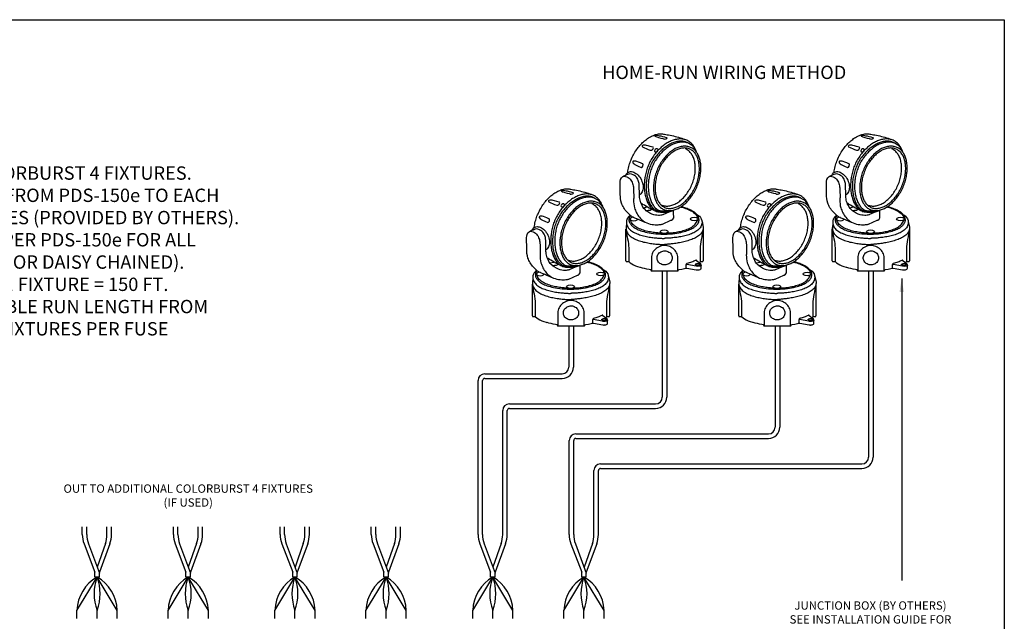
# Model space of a CAD drawing. Extents: x 34 to 55.8, y 6.6 to 23.3.
# Drawn here: x 46.6 to 55.8, y 17.6 to 23.3 of the extents above; entities that cross this region are included whole.
import ezdxf

# ---------------------------------------------------------------- set-up
doc = ezdxf.new("R2010")
doc.units = 0
doc.header["$MEASUREMENT"] = 0
doc.layers.get('0').update_dxf_attribs({"linetype": 'CONTINUOUS'})
doc.dimstyles.get("Standard").update_dxf_attribs({"dimtxt": 0.18, "dimasz": 0.18, "dimexe": 0.18, "dimexo": 0.0625, "dimgap": 0.09, "dimtad": 0, "dimtih": 1, "dimtoh": 1, "dimdec": 4, "dimzin": 0, "dimtxsty": 'STANDARD', "dimcen": 0.09, "dimazin": 3, "dimtfac": 1, "dimtdec": 4, "dimtofl": 0, "dimtmove": 0, "dimatfit": 3, "dimtolj": 1, "dimtzin": 0})

# ---------------------------------------------------------------- blocks, each defined once
blk = doc.blocks.new('A$C53E5508E')
at = {"color": 7, "linetype": 'CONTINUOUS'}
for points in [[(0.476, 4.666), (0.502, 4.723), (0.53, 4.779), (0.557, 4.832), (0.587, 4.885), (0.617, 4.937), (0.649, 4.988), (0.681, 5.037), (0.716, 5.083), (0.75, 5.129), (0.785, 5.172), (0.821, 5.216), (0.858, 5.257), (0.896, 5.297), (0.934, 5.336), (0.972, 5.372), (1.011, 5.406), (1.051, 5.44), (1.092, 5.471), (1.132, 5.501), (1.173, 5.529), (1.214, 5.554), (1.257, 5.578), (1.299, 5.599), (1.34, 5.62), (1.382, 5.637), (1.424, 5.653), (1.467, 5.667), (1.509, 5.678), (1.551, 5.687), (1.593, 5.695), (1.634, 5.7), (1.677, 5.702), (1.718, 5.702)], [(2.772, 5.434), (2.736, 5.449), (2.699, 5.461), (2.66, 5.47), (2.623, 5.478), (2.584, 5.484), (2.544, 5.487), (2.504, 5.489), (2.463, 5.487), (2.422, 5.484), (2.381, 5.478), (2.339, 5.471), (2.296, 5.462), (2.254, 5.451), (2.212, 5.437), (2.17, 5.422), (2.127, 5.405), (2.085, 5.386), (2.043, 5.365), (2.001, 5.342), (1.958, 5.319), (1.916, 5.293), (1.875, 5.265), (1.834, 5.236), (1.793, 5.206), (1.753, 5.174), (1.713, 5.14), (1.674, 5.105), (1.636, 5.069), (1.597, 5.031), (1.56, 4.991), (1.524, 4.95), (1.488, 4.908), (1.453, 4.864), (1.419, 4.82), (1.387, 4.774), (1.355, 4.727), (1.324, 4.679), (1.294, 4.63), (1.266, 4.58), (1.238, 4.529), (1.212, 4.476), (1.188, 4.423)], [(2.818, 5.329), (2.785, 5.346), (2.751, 5.36), (2.715, 5.372), (2.679, 5.381), (2.642, 5.388), (2.604, 5.394), (2.566, 5.396), (2.527, 5.396), (2.487, 5.395), (2.447, 5.39), (2.407, 5.385), (2.366, 5.377), (2.324, 5.366), (2.283, 5.354), (2.24, 5.34), (2.198, 5.324), (2.156, 5.306), (2.114, 5.287), (2.071, 5.265), (2.029, 5.242), (1.988, 5.217), (1.946, 5.191), (1.905, 5.162), (1.864, 5.134), (1.824, 5.103), (1.783, 5.07), (1.744, 5.035), (1.705, 5), (1.666, 4.962), (1.629, 4.924), (1.592, 4.885), (1.557, 4.844), (1.521, 4.802), (1.487, 4.758), (1.455, 4.714), (1.423, 4.668), (1.392, 4.621), (1.363, 4.573), (1.335, 4.525), (1.308, 4.475), (1.283, 4.425), (1.259, 4.374)], [(2.845, 5.305), (2.809, 5.32), (2.771, 5.331), (2.733, 5.341), (2.696, 5.348), (2.656, 5.354), (2.617, 5.356), (2.576, 5.356), (2.536, 5.355), (2.495, 5.35), (2.453, 5.345), (2.412, 5.337), (2.369, 5.327), (2.327, 5.314), (2.285, 5.299), (2.243, 5.283), (2.2, 5.265), (2.158, 5.244), (2.117, 5.223), (2.075, 5.199), (2.033, 5.174), (1.992, 5.147), (1.951, 5.118), (1.911, 5.087), (1.871, 5.055), (1.831, 5.021), (1.792, 4.985), (1.753, 4.949), (1.717, 4.911), (1.679, 4.871), (1.643, 4.83), (1.608, 4.788), (1.574, 4.743), (1.541, 4.699), (1.509, 4.652), (1.478, 4.605), (1.448, 4.556), (1.42, 4.507), (1.392, 4.456), (1.367, 4.404), (1.343, 4.352)], [(1.807, 5.491), (1.82, 5.486), (1.856, 5.481), (1.9, 5.489), (1.9, 5.489), (1.912, 5.493), (1.933, 5.502), (1.945, 5.507), (1.945, 5.507), (1.955, 5.522), (1.944, 5.533), (1.935, 5.538), (1.935, 5.538), (1.859, 5.562), (1.78, 5.582), (1.705, 5.598), (1.641, 5.61), (1.598, 5.616), (1.581, 5.62), (1.581, 5.62), (1.516, 5.626), (1.476, 5.622), (1.462, 5.62), (1.462, 5.62), (1.451, 5.615), (1.451, 5.615), (1.446, 5.611), (1.449, 5.6), (1.487, 5.583), (1.487, 5.583), (1.52, 5.574), (1.598, 5.551), (1.691, 5.524), (1.771, 5.501), (1.807, 5.491), (1.807, 5.491), (1.807, 5.491)], [(1.718, 5.702), (1.723, 5.701), (1.741, 5.699), (1.767, 5.695), (1.802, 5.689), (1.846, 5.683), (1.896, 5.675), (1.953, 5.664), (2.013, 5.654), (2.078, 5.642), (2.147, 5.628), (2.218, 5.612), (2.289, 5.596), (2.36, 5.579), (2.431, 5.559), (2.501, 5.539), (2.566, 5.518), (2.628, 5.495), (2.686, 5.473)], [(3.125, 5.077), (3.098, 5.13), (3.067, 5.178), (3.034, 5.226), (2.997, 5.269), (2.958, 5.309), (2.916, 5.346), (2.87, 5.379), (2.822, 5.409), (2.772, 5.434)], [(1.254, 5.025), (1.268, 5.022), (1.303, 5.024), (1.349, 5.055), (1.349, 5.055), (1.356, 5.062), (1.368, 5.077), (1.375, 5.085), (1.375, 5.085), (1.384, 5.121), (1.367, 5.14), (1.356, 5.146), (1.356, 5.146), (1.253, 5.18), (1.168, 5.204), (1.103, 5.219), (1.06, 5.227), (1.045, 5.23), (1.045, 5.23), (0.964, 5.228), (0.931, 5.219), (0.924, 5.214), (0.924, 5.214), (0.912, 5.199), (0.912, 5.199), (0.91, 5.19), (0.923, 5.166), (0.98, 5.132), (0.98, 5.132), (1.008, 5.12), (1.077, 5.09), (1.166, 5.055), (1.254, 5.025), (1.254, 5.025), (1.254, 5.025)], [(1.559, 4.239), (1.535, 4.183), (1.513, 4.128), (1.493, 4.072), (1.475, 4.016), (1.459, 3.96), (1.444, 3.904), (1.43, 3.849), (1.419, 3.793), (1.41, 3.737), (1.402, 3.682), (1.395, 3.626), (1.39, 3.572), (1.387, 3.518), (1.386, 3.465), (1.386, 3.411), (1.388, 3.36), (1.391, 3.309), (1.396, 3.258), (1.403, 3.209), (1.411, 3.161), (1.421, 3.114), (1.432, 3.068), (1.445, 3.023), (1.46, 2.98), (1.476, 2.938), (1.493, 2.897), (1.511, 2.858), (1.532, 2.821), (1.554, 2.785), (1.577, 2.752), (1.602, 2.72), (1.629, 2.689), (1.656, 2.662), (1.686, 2.635), (1.715, 2.611), (1.747, 2.59), (1.782, 2.57), (1.816, 2.554), (1.816, 2.554), (1.852, 2.539), (1.89, 2.527), (1.928, 2.518), (1.966, 2.511), (2.005, 2.506), (2.045, 2.505), (2.085, 2.505), (2.125, 2.509), (2.166, 2.514), (2.206, 2.522), (2.247, 2.533), (2.288, 2.545), (2.329, 2.56), (2.371, 2.577), (2.412, 2.596), (2.453, 2.617), (2.493, 2.641), (2.534, 2.666), (2.574, 2.694), (2.614, 2.723), (2.654, 2.754), (2.692, 2.787), (2.73, 2.821), (2.769, 2.858), (2.806, 2.897), (2.843, 2.937), (2.878, 2.979), (2.914, 3.022), (2.948, 3.067), (2.982, 3.114), (3.014, 3.161), (3.046, 3.211), (3.076, 3.261), (3.106, 3.313), (3.134, 3.367), (3.161, 3.422), (3.187, 3.478), (3.187, 3.478), (3.211, 3.532), (3.232, 3.588), (3.252, 3.644), (3.271, 3.699), (3.287, 3.755), (3.302, 3.811), (3.316, 3.866), (3.327, 3.922), (3.337, 3.976), (3.345, 4.03), (3.351, 4.085), (3.357, 4.138), (3.36, 4.191), (3.361, 4.243), (3.361, 4.296), (3.36, 4.346), (3.357, 4.396), (3.352, 4.447), (3.345, 4.494), (3.337, 4.541), (3.328, 4.588), (3.317, 4.633), (3.304, 4.677), (3.29, 4.719), (3.274, 4.76), (3.257, 4.8), (3.238, 4.838), (3.219, 4.875), (3.197, 4.91), (3.173, 4.943), (3.149, 4.974), (3.123, 5.004), (3.095, 5.031), (3.066, 5.057), (3.035, 5.08), (3.003, 5.102), (2.97, 5.121), (2.935, 5.137), (2.935, 5.137), (2.899, 5.151), (2.861, 5.163), (2.822, 5.174), (2.785, 5.18), (2.745, 5.185), (2.706, 5.187), (2.665, 5.187), (2.625, 5.184), (2.584, 5.179), (2.544, 5.172), (2.503, 5.163), (2.462, 5.151), (2.42, 5.138), (2.378, 5.122), (2.337, 5.104), (2.296, 5.083), (2.255, 5.062), (2.215, 5.037), (2.174, 5.01), (2.134, 4.983), (2.094, 4.952), (2.056, 4.92), (2.017, 4.886), (1.978, 4.851), (1.94, 4.813), (1.904, 4.774), (1.867, 4.733), (1.832, 4.691), (1.798, 4.646), (1.764, 4.601), (1.731, 4.553), (1.699, 4.505), (1.669, 4.455), (1.64, 4.402), (1.612, 4.35), (1.584, 4.295), (1.559, 4.239), (1.559, 4.239), (1.559, 4.239)], [(1.57, 5.056), (1.545, 5.07), (1.504, 5.07), (1.463, 5.055), (1.463, 5.055), (1.438, 5.025), (1.429, 4.991), (1.435, 4.964), (1.435, 4.964), (1.462, 4.95), (1.505, 4.951), (1.544, 4.97), (1.544, 4.97), (1.567, 5.001), (1.576, 5.032), (1.57, 5.056), (1.57, 5.056), (1.57, 5.056)], [(1.617, 4.217), (1.593, 4.162), (1.572, 4.108), (1.552, 4.053), (1.535, 3.997), (1.519, 3.941), (1.504, 3.886), (1.492, 3.83), (1.481, 3.775), (1.472, 3.721), (1.465, 3.666), (1.46, 3.612), (1.456, 3.559), (1.454, 3.505), (1.454, 3.452), (1.455, 3.401), (1.459, 3.351), (1.463, 3.301), (1.469, 3.252), (1.477, 3.205), (1.487, 3.158), (1.497, 3.112), (1.511, 3.069), (1.525, 3.026), (1.541, 2.985), (1.559, 2.946), (1.578, 2.908), (1.599, 2.872), (1.621, 2.837), (1.645, 2.805), (1.67, 2.775), (1.697, 2.746), (1.725, 2.72), (1.754, 2.696), (1.786, 2.675), (1.818, 2.656), (1.852, 2.639), (1.852, 2.639), (1.889, 2.624), (1.925, 2.612), (1.963, 2.603), (2.002, 2.598), (2.04, 2.594), (2.079, 2.593), (2.118, 2.595), (2.158, 2.6), (2.198, 2.607), (2.239, 2.616), (2.279, 2.627), (2.319, 2.641), (2.36, 2.658), (2.4, 2.676), (2.441, 2.697), (2.481, 2.72), (2.521, 2.745), (2.561, 2.772), (2.6, 2.802), (2.64, 2.833), (2.678, 2.866), (2.716, 2.901), (2.753, 2.938), (2.791, 2.977), (2.826, 3.016), (2.861, 3.059), (2.896, 3.103), (2.93, 3.149), (2.962, 3.196), (2.994, 3.244), (3.023, 3.294), (3.053, 3.345), (3.082, 3.399), (3.108, 3.452), (3.134, 3.508), (3.134, 3.508), (3.158, 3.564), (3.18, 3.62), (3.2, 3.677), (3.219, 3.734), (3.234, 3.79), (3.248, 3.847), (3.262, 3.903), (3.272, 3.959), (3.281, 4.015), (3.288, 4.07), (3.294, 4.125), (3.297, 4.178), (3.298, 4.232), (3.298, 4.284), (3.296, 4.337), (3.293, 4.387), (3.287, 4.437), (3.28, 4.485), (3.271, 4.533), (3.261, 4.579), (3.248, 4.625), (3.234, 4.668), (3.219, 4.709), (3.201, 4.75), (3.183, 4.788), (3.161, 4.825), (3.14, 4.86), (3.116, 4.893), (3.091, 4.924), (3.063, 4.953), (3.034, 4.98), (3.004, 5.005), (2.972, 5.026), (2.939, 5.046), (2.904, 5.063), (2.904, 5.063), (2.867, 5.078), (2.83, 5.089), (2.793, 5.098), (2.754, 5.105), (2.715, 5.109), (2.676, 5.111), (2.636, 5.11), (2.596, 5.105), (2.557, 5.099), (2.517, 5.091), (2.476, 5.08), (2.434, 5.067), (2.394, 5.051), (2.353, 5.034), (2.312, 5.014), (2.272, 4.992), (2.232, 4.968), (2.192, 4.942), (2.153, 4.913), (2.114, 4.884), (2.075, 4.852), (2.036, 4.817), (1.998, 4.781), (1.962, 4.743), (1.925, 4.703), (1.89, 4.662), (1.856, 4.619), (1.822, 4.574), (1.79, 4.528), (1.758, 4.48), (1.727, 4.431), (1.697, 4.379), (1.67, 4.327), (1.642, 4.273), (1.617, 4.217), (1.617, 4.217), (1.617, 4.217)], [(2.977, 3.563), (2.999, 3.619), (3.021, 3.675), (3.04, 3.732), (3.059, 3.788), (3.075, 3.844), (3.088, 3.9), (3.1, 3.956), (3.109, 4.012), (3.117, 4.067), (3.124, 4.121), (3.127, 4.176), (3.129, 4.23), (3.129, 4.282), (3.128, 4.335), (3.125, 4.386), (3.119, 4.436), (3.112, 4.485), (3.103, 4.533), (3.093, 4.58), (3.08, 4.626), (3.066, 4.669), (3.05, 4.712), (3.032, 4.754), (3.013, 4.792), (2.991, 4.83), (2.969, 4.865), (2.945, 4.9), (2.917, 4.93), (2.89, 4.96), (2.86, 4.988), (2.829, 5.013), (2.796, 5.035), (2.762, 5.056), (2.725, 5.073)], [(3.181, 4.967), (3.151, 5.023), (3.118, 5.075), (3.08, 5.125), (3.04, 5.168), (2.997, 5.209), (2.949, 5.245), (2.899, 5.277), (2.845, 5.305)], [(0.316, 4.106), (0.325, 4.164), (0.336, 4.221), (0.348, 4.278), (0.362, 4.335), (0.377, 4.391), (0.394, 4.447), (0.412, 4.502), (0.431, 4.557), (0.453, 4.612), (0.476, 4.666)], [(0.878, 4.299), (0.889, 4.297), (0.915, 4.308), (0.947, 4.359), (0.947, 4.359), (0.955, 4.419), (0.939, 4.449), (0.927, 4.456), (0.927, 4.456), (0.846, 4.491), (0.767, 4.521), (0.697, 4.544), (0.649, 4.557), (0.631, 4.563), (0.631, 4.563), (0.566, 4.568), (0.538, 4.556), (0.531, 4.548), (0.531, 4.548), (0.522, 4.523), (0.522, 4.523), (0.522, 4.514), (0.533, 4.49), (0.567, 4.456), (0.567, 4.456), (0.576, 4.449), (0.608, 4.426), (0.665, 4.393), (0.754, 4.35), (0.878, 4.299), (0.878, 4.299), (0.878, 4.299)], [(0.224, 3.972), (0.256, 4.028), (0.298, 4.072), (0.349, 4.105)], [(0.349, 4.105), (0.39, 4.12), (0.434, 4.127), (0.477, 4.126), (0.523, 4.119), (0.568, 4.104), (0.613, 4.082), (0.657, 4.055), (0.701, 4.022), (0.743, 3.983), (0.783, 3.94), (0.819, 3.89), (0.854, 3.836), (0.883, 3.778)], [(1.188, 4.423), (1.166, 4.371), (1.146, 4.32), (1.126, 4.266), (1.108, 4.214), (1.092, 4.16), (1.077, 4.105), (1.064, 4.052), (1.052, 3.997), (1.041, 3.942), (1.032, 3.887), (1.024, 3.834), (1.017, 3.779), (1.011, 3.724), (1.008, 3.669), (1.005, 3.616), (1.004, 3.562), (1.004, 3.508), (1.005, 3.456), (1.008, 3.403), (1.012, 3.352), (1.018, 3.301), (1.024, 3.25), (1.032, 3.201), (1.042, 3.153), (1.052, 3.106), (1.064, 3.059), (1.077, 3.013), (1.091, 2.97), (1.107, 2.926), (1.123, 2.884), (1.141, 2.844), (1.161, 2.805), (1.181, 2.768), (1.203, 2.732), (1.226, 2.698), (1.251, 2.665), (1.276, 2.634), (1.302, 2.606), (1.33, 2.579), (1.359, 2.554), (1.389, 2.531), (1.421, 2.51), (1.453, 2.491), (1.487, 2.476)], [(1.259, 4.374), (1.237, 4.322), (1.217, 4.269), (1.197, 4.216), (1.18, 4.162), (1.163, 4.108), (1.148, 4.053), (1.136, 3.998), (1.123, 3.943), (1.113, 3.888), (1.104, 3.834), (1.096, 3.778), (1.09, 3.723), (1.085, 3.668), (1.082, 3.613), (1.08, 3.56), (1.08, 3.506), (1.081, 3.452), (1.083, 3.4), (1.087, 3.347), (1.091, 3.296), (1.098, 3.246), (1.105, 3.196), (1.114, 3.148), (1.124, 3.1), (1.137, 3.053), (1.149, 3.007), (1.164, 2.963), (1.179, 2.921), (1.196, 2.88), (1.214, 2.84), (1.235, 2.801), (1.255, 2.764), (1.277, 2.729), (1.301, 2.696), (1.326, 2.664), (1.351, 2.634), (1.379, 2.607), (1.407, 2.582), (1.437, 2.559), (1.468, 2.537), (1.501, 2.519), (1.534, 2.503)], [(1.343, 4.352), (1.322, 4.3), (1.301, 4.248), (1.282, 4.197), (1.265, 4.143), (1.249, 4.09), (1.235, 4.037), (1.221, 3.983), (1.21, 3.928), (1.201, 3.875), (1.192, 3.82), (1.185, 3.766), (1.179, 3.712), (1.174, 3.658), (1.171, 3.604), (1.17, 3.552), (1.17, 3.498), (1.171, 3.446), (1.173, 3.394), (1.178, 3.343), (1.182, 3.293), (1.189, 3.242), (1.197, 3.193), (1.206, 3.145), (1.218, 3.099), (1.229, 3.052), (1.243, 3.007), (1.258, 2.964), (1.274, 2.922), (1.291, 2.881), (1.309, 2.841), (1.328, 2.803), (1.35, 2.767), (1.372, 2.732), (1.396, 2.699), (1.421, 2.668), (1.447, 2.639), (1.475, 2.611), (1.503, 2.586), (1.533, 2.563), (1.564, 2.543), (1.596, 2.523), (1.63, 2.507)], [(0.001, 3.646), (0, 3.669), (0.003, 3.726), (0.019, 3.799), (0.054, 3.872), (0.114, 3.926)], [(0.114, 3.926), (0.124, 3.928), (0.144, 3.934), (0.153, 3.936)], [(0.399, 4.037), (0.36, 4.021), (0.27, 3.987), (0.181, 3.952), (0.142, 3.936)], [(0.153, 3.936), (0.219, 3.93), (0.278, 3.914), (0.33, 3.888), (0.374, 3.857), (0.413, 3.819), (0.446, 3.775), (0.474, 3.73), (0.496, 3.682), (0.515, 3.634), (0.53, 3.586), (0.54, 3.54), (0.548, 3.497), (0.554, 3.459), (0.557, 3.429), (0.559, 3.403), (0.56, 3.389), (0.56, 3.383)], [(0.797, 3.523), (0.797, 3.529), (0.797, 3.544), (0.795, 3.567), (0.793, 3.596), (0.789, 3.633), (0.781, 3.673), (0.769, 3.716), (0.754, 3.762), (0.734, 3.807), (0.708, 3.853), (0.676, 3.896), (0.637, 3.936), (0.59, 3.971), (0.536, 4), (0.473, 4.023), (0.399, 4.037)], [(0.883, 3.778), (0.908, 3.717), (0.928, 3.657), (0.942, 3.597), (0.951, 3.538), (0.953, 3.481), (0.951, 3.426), (0.943, 3.375), (0.93, 3.327), (0.912, 3.282), (0.889, 3.244), (0.862, 3.209), (0.829, 3.181), (0.791, 3.159)], [(0.005, 3.215), (0.001, 3.646)], [(0.56, 3.383), (0.564, 3.034)], [(0.8, 3.203), (0.797, 3.523)], [(1.715, 2.739), (1.752, 2.724), (1.791, 2.713), (1.828, 2.704), (1.868, 2.697), (1.907, 2.694), (1.947, 2.692), (1.988, 2.695), (2.029, 2.698), (2.069, 2.705), (2.11, 2.714), (2.153, 2.727), (2.194, 2.74), (2.235, 2.757), (2.276, 2.776), (2.317, 2.797), (2.357, 2.82), (2.398, 2.845), (2.438, 2.874), (2.478, 2.904), (2.517, 2.934), (2.555, 2.969), (2.593, 3.004), (2.631, 3.042), (2.667, 3.08), (2.703, 3.121), (2.737, 3.165), (2.771, 3.209), (2.804, 3.255), (2.836, 3.303), (2.866, 3.352), (2.896, 3.403), (2.924, 3.455), (2.95, 3.508), (2.977, 3.563)], [(0.055, 2.814), (0.03, 2.913), (0.015, 3.006), (0.007, 3.088), (0.005, 3.156), (0.005, 3.199), (0.005, 3.215)], [(0.564, 3.034), (0.563, 3.021), (0.56, 2.986), (0.558, 2.933), (0.559, 2.866), (0.564, 2.788), (0.576, 2.705), (0.598, 2.619)], [(1.153, 2.448), (1.089, 2.494), (1.034, 2.544), (0.986, 2.598), (0.945, 2.654), (0.911, 2.712), (0.882, 2.771), (0.859, 2.83), (0.84, 2.888), (0.826, 2.943), (0.816, 2.996), (0.808, 3.045), (0.803, 3.09), (0.801, 3.127), (0.8, 3.159), (0.8, 3.182), (0.8, 3.197), (0.8, 3.203)], [(0.504, 2.244), (0.46, 2.277), (0.415, 2.313), (0.372, 2.352), (0.33, 2.394), (0.289, 2.438), (0.25, 2.482), (0.212, 2.529), (0.178, 2.577), (0.146, 2.625), (0.118, 2.673), (0.092, 2.721), (0.072, 2.768), (0.055, 2.814)], [(0.598, 2.619), (0.615, 2.57), (0.635, 2.52), (0.656, 2.469), (0.68, 2.418), (0.708, 2.368), (0.737, 2.32), (0.769, 2.272), (0.805, 2.226), (0.842, 2.182), (0.883, 2.14), (0.928, 2.101), (0.975, 2.066)], [(1.422, 2.502), (1.412, 2.507), (1.381, 2.523), (1.335, 2.547), (1.278, 2.577), (1.213, 2.612), (1.144, 2.651), (1.074, 2.69), (1.007, 2.729), (0.947, 2.764), (0.899, 2.796), (0.865, 2.821)], [(0.974, 2.615), (1.129, 2.655)], [(1.063, 2.513), (1.092, 2.513), (1.164, 2.517), (1.246, 2.529), (1.309, 2.558)], [(1.487, 2.476), (1.493, 2.473), (1.51, 2.469), (1.537, 2.462), (1.574, 2.455), (1.621, 2.447), (1.674, 2.44), (1.735, 2.436), (1.802, 2.434), (1.875, 2.437), (1.953, 2.444), (2.035, 2.457), (2.119, 2.478), (2.206, 2.506)], [(1.534, 2.503), (1.536, 2.501), (1.544, 2.495), (1.56, 2.487), (1.586, 2.478), (1.624, 2.469), (1.677, 2.462), (1.745, 2.457), (1.833, 2.457), (1.94, 2.462), (2.07, 2.473)], [(1.63, 2.507), (1.633, 2.506), (1.647, 2.504), (1.67, 2.499), (1.704, 2.496), (1.752, 2.493), (1.814, 2.49), (1.89, 2.49), (1.984, 2.494), (2.095, 2.501), (2.227, 2.512)], [(2.146, 2.489), (1.798, 2.341)], [(2.228, 2.21), (2.228, 2.258), (2.227, 2.361), (2.227, 2.464), (2.227, 2.512)], [(2.529, 2.655), (2.536, 2.654), (2.554, 2.649), (2.584, 2.641), (2.622, 2.63), (2.667, 2.616), (2.717, 2.599), (2.773, 2.578), (2.832, 2.554), (2.89, 2.527), (2.949, 2.497), (3.006, 2.464), (3.059, 2.428), (3.107, 2.389), (3.149, 2.345), (3.182, 2.3), (3.205, 2.251), (3.217, 2.199)], [(3.287, 2.123), (3.282, 2.176), (3.268, 2.226), (3.245, 2.273), (3.214, 2.317), (3.179, 2.359), (3.137, 2.397), (3.092, 2.433), (3.043, 2.466), (2.991, 2.496), (2.939, 2.525), (2.886, 2.55), (2.834, 2.571), (2.783, 2.592), (2.733, 2.609), (2.689, 2.624), (2.648, 2.636), (2.612, 2.647), (2.583, 2.655), (2.561, 2.66), (2.547, 2.664), (2.542, 2.665)], [(0.42, 2.308), (0.388, 2.284), (0.352, 2.248), (0.314, 2.203), (0.283, 2.146), (0.263, 2.078), (0.259, 2)], [(0.428, 2.302), (0.395, 2.246), (0.372, 2.186), (0.364, 2.121)], [(0.364, 2.121), (0.364, 2.119), (0.364, 2.116), (0.364, 2.11), (0.364, 2.103), (0.365, 2.094), (0.366, 2.084), (0.369, 2.071), (0.372, 2.058), (0.377, 2.043), (0.382, 2.027), (0.39, 2.01), (0.399, 1.992), (0.41, 1.972), (0.423, 1.952), (0.438, 1.931), (0.455, 1.909), (0.476, 1.888), (0.499, 1.866), (0.525, 1.843), (0.554, 1.82), (0.585, 1.799), (0.622, 1.776), (0.661, 1.753), (0.704, 1.731), (0.751, 1.71), (0.802, 1.689), (0.858, 1.669), (0.918, 1.649), (0.983, 1.63), (1.052, 1.613), (1.126, 1.596), (1.206, 1.58), (1.291, 1.566), (1.382, 1.553), (1.478, 1.542), (1.581, 1.532), (1.688, 1.524), (1.803, 1.518)], [(0.567, 2.227), (0.484, 2.216), (0.426, 2.19), (0.404, 2.153)], [(0.404, 2.153), (0.426, 2.116), (0.484, 2.09), (0.567, 2.079)], [(1.758, 1.562), (1.754, 1.562), (1.744, 1.564), (1.728, 1.564), (1.706, 1.565), (1.679, 1.566), (1.647, 1.568), (1.61, 1.57), (1.569, 1.574), (1.526, 1.578), (1.478, 1.583), (1.428, 1.589), (1.374, 1.597), (1.319, 1.605), (1.262, 1.615), (1.205, 1.625), (1.146, 1.638), (1.087, 1.651), (1.028, 1.667), (0.969, 1.685), (0.912, 1.704), (0.855, 1.726), (0.8, 1.748), (0.748, 1.774), (0.697, 1.801), (0.649, 1.831), (0.606, 1.863), (0.565, 1.897), (0.528, 1.933), (0.498, 1.973), (0.47, 2.016), (0.449, 2.06), (0.434, 2.108)], [(1.028, 2.019), (1.013, 2.025), (0.974, 2.042), (0.915, 2.067), (0.843, 2.098), (0.766, 2.131), (0.689, 2.165), (0.617, 2.195), (0.559, 2.22), (0.519, 2.237), (0.504, 2.244)], [(0.567, 2.079), (0.649, 2.09), (0.708, 2.116), (0.73, 2.153)], [(0.975, 2.066), (1.043, 2.024), (1.113, 1.989), (1.185, 1.963), (1.255, 1.943), (1.326, 1.929), (1.394, 1.921), (1.46, 1.916), (1.521, 1.915), (1.577, 1.917), (1.628, 1.921), (1.672, 1.927), (1.707, 1.931), (1.734, 1.937), (1.751, 1.94), (1.756, 1.941)], [(1.798, 2.341), (1.793, 2.339), (1.779, 2.333), (1.758, 2.326), (1.727, 2.318), (1.689, 2.31), (1.643, 2.305), (1.592, 2.304), (1.533, 2.308), (1.468, 2.317), (1.397, 2.335), (1.321, 2.361), (1.238, 2.399), (1.153, 2.448)], [(1.756, 1.941), (2.115, 2.102)], [(1.849, 1.52), (1.963, 1.527), (2.071, 1.535), (2.173, 1.544), (2.27, 1.556), (2.36, 1.568), (2.446, 1.583), (2.525, 1.598), (2.6, 1.615), (2.67, 1.633), (2.733, 1.651), (2.794, 1.671), (2.849, 1.691), (2.9, 1.713), (2.947, 1.735), (2.99, 1.756), (3.03, 1.778), (3.066, 1.801), (3.098, 1.824), (3.127, 1.847), (3.152, 1.868), (3.175, 1.891), (3.196, 1.913), (3.214, 1.935), (3.229, 1.955), (3.241, 1.974), (3.253, 1.994), (3.262, 2.012), (3.269, 2.029), (3.274, 2.046), (3.279, 2.061), (3.282, 2.075), (3.285, 2.086), (3.287, 2.098), (3.287, 2.107), (3.288, 2.114), (3.288, 2.118), (3.288, 2.122), (3.287, 2.123)], [(1.893, 1.566), (1.897, 1.566), (1.907, 1.566), (1.923, 1.567), (1.945, 1.567), (1.972, 1.569), (2.004, 1.57), (2.041, 1.574), (2.082, 1.577), (2.126, 1.581), (2.174, 1.586), (2.224, 1.592), (2.277, 1.599), (2.333, 1.608), (2.389, 1.617), (2.447, 1.629), (2.505, 1.641), (2.565, 1.655), (2.624, 1.671), (2.682, 1.688), (2.74, 1.707), (2.796, 1.728), (2.851, 1.751), (2.905, 1.776), (2.955, 1.803), (3.002, 1.833), (3.046, 1.865), (3.086, 1.899), (3.123, 1.937), (3.155, 1.976), (3.181, 2.018), (3.203, 2.063), (3.219, 2.111)], [(2.115, 2.102), (2.14, 2.113), (2.19, 2.147), (2.228, 2.21)], [(3.248, 2.156), (3.225, 2.118), (3.167, 2.092), (3.085, 2.082), (3.085, 2.082), (3.003, 2.092), (2.943, 2.118), (2.922, 2.156), (2.922, 2.156), (2.943, 2.192), (3.003, 2.219), (3.085, 2.229), (3.085, 2.229), (3.167, 2.219), (3.225, 2.192), (3.248, 2.156), (3.248, 2.156), (3.248, 2.156)], [(3.219, 2.328), (3.229, 2.321), (3.258, 2.302), (3.297, 2.269), (3.339, 2.223), (3.377, 2.163), (3.402, 2.09), (3.408, 2.002)], [(0.24, 1.497), (0.24, 1.54), (0.24, 1.624), (0.24, 1.661), (0.24, 1.68), (0.24, 1.706), (0.24, 1.722), (0.24, 1.733)], [(0.243, 1.808), (0.243, 1.737)], [(0.243, 1.675), (0.243, 1.67), (0.249, 1.618), (0.259, 1.552), (0.267, 1.523)], [(0.258, 2.034), (0.244, 1.755)], [(0.244, 1.755), (0.251, 1.709), (0.261, 1.664), (0.277, 1.622), (0.298, 1.582), (0.323, 1.543), (0.353, 1.508), (0.385, 1.473), (0.421, 1.44), (0.461, 1.411), (0.503, 1.382), (0.549, 1.355), (0.597, 1.33), (0.647, 1.307), (0.698, 1.284), (0.752, 1.265), (0.807, 1.245), (0.863, 1.228), (0.92, 1.212), (0.978, 1.197), (1.036, 1.184), (1.093, 1.171), (1.152, 1.16), (1.209, 1.149), (1.266, 1.141), (1.321, 1.132), (1.375, 1.125), (1.428, 1.12), (1.478, 1.114), (1.527, 1.109), (1.574, 1.105), (1.617, 1.101), (1.658, 1.099), (1.696, 1.097), (1.73, 1.095), (1.76, 1.093), (1.787, 1.092), (1.809, 1.091), (1.827, 1.091), (1.84, 1.091), (1.849, 1.091), (1.851, 1.091)], [(0.259, 2), (0.265, 1.954), (0.275, 1.909), (0.291, 1.868), (0.312, 1.828), (0.336, 1.791), (0.364, 1.755), (0.396, 1.722), (0.431, 1.69), (0.47, 1.661), (0.512, 1.633), (0.557, 1.607), (0.604, 1.582), (0.653, 1.559), (0.704, 1.537), (0.757, 1.518), (0.81, 1.499), (0.865, 1.481), (0.921, 1.467), (0.977, 1.452), (1.034, 1.438), (1.091, 1.427), (1.148, 1.415), (1.204, 1.405), (1.259, 1.397), (1.314, 1.389), (1.366, 1.382), (1.419, 1.375), (1.468, 1.37), (1.516, 1.365), (1.561, 1.362), (1.605, 1.358), (1.645, 1.356), (1.681, 1.354), (1.714, 1.351), (1.745, 1.35), (1.771, 1.349), (1.793, 1.348), (1.81, 1.348), (1.823, 1.348), (1.831, 1.348), (1.834, 1.348)], [(1.994, 1.631), (1.972, 1.594), (1.914, 1.567), (1.831, 1.558), (1.831, 1.558), (1.748, 1.567), (1.69, 1.594), (1.667, 1.631), (1.667, 1.631), (1.69, 1.667), (1.748, 1.695), (1.831, 1.704), (1.831, 1.704), (1.914, 1.695), (1.972, 1.667), (1.994, 1.631), (1.994, 1.631), (1.994, 1.631)], [(3.408, 2.002), (3.402, 1.956), (3.392, 1.913), (3.376, 1.871), (3.355, 1.831), (3.331, 1.794), (3.303, 1.759), (3.271, 1.725), (3.236, 1.694), (3.197, 1.663), (3.155, 1.636), (3.11, 1.609), (3.063, 1.584), (3.014, 1.561), (2.964, 1.54), (2.911, 1.52), (2.857, 1.502), (2.802, 1.485), (2.746, 1.469), (2.69, 1.454), (2.633, 1.44), (2.576, 1.429), (2.52, 1.418), (2.463, 1.408), (2.408, 1.399), (2.353, 1.391), (2.301, 1.384), (2.25, 1.378), (2.199, 1.373), (2.151, 1.368), (2.106, 1.364), (2.063, 1.36), (2.024, 1.358), (1.986, 1.356), (1.953, 1.354), (1.922, 1.352), (1.897, 1.351), (1.874, 1.351), (1.857, 1.35), (1.844, 1.35), (1.836, 1.35), (1.834, 1.35)], [(3.46, 1.818), (3.46, 1.774), (3.456, 1.731), (3.447, 1.69), (3.433, 1.65), (3.414, 1.614), (3.391, 1.577), (3.363, 1.543), (3.333, 1.511), (3.298, 1.48), (3.261, 1.451), (3.22, 1.423), (3.176, 1.397), (3.131, 1.372), (3.082, 1.348), (3.031, 1.325), (2.98, 1.305), (2.926, 1.285), (2.872, 1.267), (2.817, 1.25), (2.76, 1.233), (2.703, 1.218), (2.647, 1.204), (2.59, 1.192), (2.533, 1.18), (2.477, 1.169), (2.421, 1.158), (2.367, 1.149), (2.313, 1.141), (2.263, 1.134), (2.213, 1.128), (2.166, 1.121), (2.121, 1.116), (2.078, 1.112), (2.038, 1.107), (2.002, 1.104), (1.969, 1.101), (1.939, 1.099), (1.913, 1.097), (1.891, 1.096), (1.874, 1.095), (1.861, 1.093), (1.853, 1.093), (1.851, 1.093)], [(3.408, 2.046), (3.46, 1.818)], [(3.432, 1.523), (3.444, 1.589), (3.454, 1.64), (3.456, 1.675)], [(3.458, 1.719), (3.458, 1.709), (3.458, 1.699), (3.458, 1.681), (3.458, 1.638), (3.458, 1.572), (3.458, 1.497)], [(0.24, 0.934), (0.24, 0.991), (0.24, 1.048), (0.24, 1.108), (0.24, 1.168), (0.24, 1.225), (0.24, 1.285), (0.24, 1.342), (0.24, 1.395), (0.24, 1.446), (0.24, 1.495)], [(0.267, 1.523), (0.275, 1.487), (0.284, 1.448), (0.289, 1.419)], [(0.289, 1.419), (0.308, 1.326), (0.328, 1.228), (0.341, 1.126), (0.352, 1.023), (0.355, 0.971), (0.355, 0.919)], [(1.803, 1.518), (1.815, 1.518), (1.836, 1.52), (1.849, 1.52)], [(3.344, 0.919), (3.346, 1.009), (3.354, 1.108), (3.368, 1.203), (3.385, 1.299), (3.399, 1.362), (3.409, 1.419)], [(3.409, 1.419), (3.417, 1.46), (3.426, 1.497), (3.432, 1.523)], [(3.458, 1.495), (3.458, 1.446), (3.458, 1.395), (3.458, 1.342), (3.458, 1.285), (3.458, 1.225), (3.458, 1.168), (3.458, 1.108), (3.458, 1.048), (3.458, 0.991), (3.458, 0.934)], [(0.24, 0.412), (0.24, 0.934)], [(0.355, 0.919), (0.355, 0.398)], [(1.594, 0.987), (1.542, 0.96), (1.496, 0.924), (1.452, 0.889), (1.411, 0.846), (1.379, 0.799), (1.351, 0.75), (1.33, 0.701), (1.313, 0.646), (1.302, 0.592), (1.299, 0.538)], [(2.165, 0.538), (2.162, 0.496), (2.154, 0.455), (2.138, 0.417), (2.118, 0.381), (2.091, 0.349), (2.061, 0.318), (2.026, 0.294), (1.987, 0.273), (1.946, 0.259), (1.905, 0.248), (1.861, 0.243), (1.815, 0.245), (1.771, 0.253), (1.73, 0.265), (1.693, 0.283), (1.654, 0.305), (1.622, 0.332), (1.594, 0.365), (1.569, 0.398), (1.553, 0.436), (1.54, 0.475), (1.534, 0.516), (1.534, 0.556), (1.54, 0.597), (1.553, 0.638), (1.569, 0.673), (1.594, 0.709), (1.622, 0.74), (1.654, 0.767), (1.693, 0.791), (1.73, 0.808), (1.771, 0.821), (1.815, 0.83), (1.861, 0.83), (1.905, 0.826), (1.946, 0.816), (1.987, 0.799), (2.026, 0.781), (2.061, 0.756), (2.091, 0.726), (2.118, 0.693), (2.138, 0.655), (2.154, 0.616), (2.162, 0.579), (2.165, 0.538)], [(2.105, 0.987), (2.061, 1.007), (1.963, 1.042), (1.913, 1.053), (1.883, 1.058), (1.832, 1.058), (1.761, 1.05), (1.675, 1.023), (1.594, 0.987)], [(2.399, 0.538), (2.397, 0.592), (2.385, 0.646), (2.369, 0.701), (2.348, 0.75), (2.32, 0.799), (2.287, 0.846), (2.246, 0.889), (2.203, 0.924), (2.156, 0.96), (2.105, 0.987)], [(3.344, 0.398), (3.344, 0.919)], [(3.458, 0.934), (3.458, 0.412)], [(0.24, 0.412), (0.24, 0.409), (0.24, 0.406), (0.24, 0.404), (0.24, 0.401), (0.243, 0.401), (0.243, 0.398), (0.245, 0.398), (0.245, 0.395), (0.249, 0.395), (0.249, 0.393), (0.251, 0.393), (0.251, 0.39), (0.253, 0.39), (0.257, 0.39), (0.259, 0.39), (0.261, 0.39), (0.265, 0.387)], [(1.299, 0.538), (1.299, 0.016)], [(2.399, 0.016), (2.399, 0.538)], [(2.795, 0.314), (2.844, 0.328), (2.893, 0.341), (2.94, 0.357), (2.983, 0.373), (3.027, 0.39), (3.071, 0.409), (3.109, 0.426), (3.148, 0.444)], [(3.177, 0.417), (3.177, 0.428), (3.172, 0.439), (3.167, 0.444), (3.158, 0.447), (3.148, 0.444)], [(3.174, 0.42), (3.172, 0.42)], [(3.352, 0.275), (3.174, 0.42)], [(3.177, 0.417), (3.177, 0.414)], [(3.177, 0.417), (3.177, 0.414)], [(3.434, 0.387), (3.434, 0.39), (3.436, 0.39), (3.44, 0.39), (3.442, 0.39), (3.444, 0.39), (3.444, 0.393), (3.448, 0.393), (3.448, 0.395), (3.45, 0.395), (3.45, 0.398), (3.454, 0.398), (3.454, 0.401), (3.456, 0.401), (3.456, 0.404), (3.456, 0.406), (3.456, 0.409), (3.456, 0.412), (3.458, 0.412)], [(0.265, 0.387), (0.355, 0.387)], [(0.355, 0.398), (0.355, 0.393), (0.357, 0.39), (0.357, 0.387)], [(0.355, 0.387), (0.357, 0.387)], [(0.357, 0.387), (0.371, 0.373), (0.422, 0.33), (0.485, 0.289), (0.557, 0.248), (0.636, 0.212), (0.72, 0.177), (0.814, 0.144), (0.835, 0.139)], [(1.277, 0.043), (1.204, 0.054), (1.108, 0.073), (1.018, 0.092), (0.93, 0.114), (0.849, 0.136)], [(1.27, 0.042), (1.275, 0.022), (1.275, 0.018), (1.275, 0.016), (1.275, 0.014), (1.277, 0.014), (1.277, 0.01), (1.281, 0.01), (1.281, 0.008), (1.283, 0.008), (1.283, 0.005), (1.285, 0.005), (1.285, 0.002), (1.289, 0.002), (1.291, 0.002), (1.293, 0.002), (1.297, 0.002), (1.299, 0)], [(1.299, 0.016), (1.299, 0.01), (1.299, 0.008), (1.299, 0.005), (1.299, 0.002), (1.299, 0)], [(1.299, 0), (2.399, 0)], [(2.399, 0), (2.399, 0.002), (2.402, 0.002), (2.405, 0.002), (2.407, 0.002), (2.41, 0.002), (2.41, 0.005), (2.413, 0.005), (2.413, 0.008), (2.416, 0.008), (2.416, 0.01), (2.418, 0.01), (2.418, 0.014), (2.421, 0.014), (2.421, 0.016), (2.43, 0.046), (2.421, 0.022), (2.421, 0.024), (2.424, 0.024)], [(2.399, 0), (2.399, 0.002), (2.399, 0.005), (2.399, 0.008), (2.399, 0.01), (2.399, 0.016)], [(2.424, 0.04), (2.462, 0.049), (2.574, 0.067), (2.683, 0.09), (2.744, 0.104)], [(2.744, 0.104), (2.744, 0.106), (2.746, 0.106), (2.749, 0.108), (2.749, 0.112), (2.749, 0.116), (2.752, 0.12)], [(2.744, 0.104), (2.749, 0.106), (2.76, 0.106), (2.773, 0.106), (2.781, 0.106)], [(2.795, 0.314), (2.779, 0.305), (2.765, 0.292), (2.754, 0.275), (2.752, 0.259), (2.752, 0.257)], [(2.752, 0.257), (2.754, 0.257), (2.757, 0.257), (2.76, 0.257), (2.762, 0.257), (2.765, 0.257), (2.768, 0.257), (2.771, 0.257), (2.773, 0.257)], [(2.752, 0.12), (2.752, 0.257)], [(3.164, 0.188), (2.773, 0.257)], [(2.781, 0.106), (3.169, 0.038)], [(3.322, 0.261), (3.319, 0.251), (3.311, 0.243), (3.295, 0.234), (3.276, 0.229), (3.25, 0.226), (3.226, 0.224), (3.199, 0.226), (3.177, 0.229), (3.156, 0.234), (3.142, 0.243), (3.131, 0.251), (3.128, 0.261), (3.131, 0.269), (3.142, 0.278), (3.156, 0.286), (3.177, 0.292), (3.199, 0.297), (3.226, 0.297), (3.25, 0.297), (3.276, 0.292), (3.295, 0.286), (3.311, 0.278), (3.319, 0.269), (3.322, 0.261)], [(3.371, 0.237), (3.368, 0.226), (3.358, 0.216), (3.341, 0.204), (3.317, 0.196), (3.289, 0.188), (3.26, 0.185), (3.226, 0.183), (3.193, 0.185), (3.164, 0.188)], [(3.169, 0.038), (3.188, 0.035), (3.221, 0.032)], [(3.221, 0.032), (3.224, 0.032), (3.25, 0.035)], [(3.25, 0.035), (3.262, 0.035), (3.295, 0.04), (3.325, 0.049), (3.35, 0.063), (3.366, 0.079), (3.371, 0.098), (3.371, 0.1)], [(3.278, 0.336), (3.325, 0.371), (3.341, 0.387)], [(3.341, 0.387), (3.341, 0.39), (3.344, 0.393), (3.344, 0.398)], [(3.344, 0.387), (3.434, 0.387)], [(3.371, 0.237), (3.368, 0.253), (3.36, 0.269), (3.352, 0.275)], [(3.371, 0.104), (3.371, 0.237)]]:
    blk.add_lwpolyline(points, dxfattribs=at)

msp = doc.modelspace()

# ---------------------------------------------------------------- linework, layer by layer
for p, q in [((34.0096, 23.2593), (55.8253, 23.2593)), ((55.8253, 23.2593), (55.8253, 6.6378)), ((52.6207, 20.9077), (52.6207, 19.7235)), ((52.6631, 20.9077), (52.6631, 19.7235)), ((54.5538, 20.9077), (54.5538, 19.161)), ((54.5962, 20.9077), (54.5962, 19.161)), ((51.7449, 20.3924), (51.7449, 20.0047)), ((51.7873, 20.3924), (51.7873, 20.0047)), ((53.6781, 20.3924), (53.6781, 19.4422)), ((53.7204, 20.3924), (53.7204, 19.4422)), ((50.9562, 19.9422), (51.6824, 19.9422)), ((50.8937, 18.4387), (50.8937, 19.8797)), ((50.936, 18.4373), (50.936, 19.8797)), ((50.9562, 19.8998), (51.6824, 19.8998)), ((51.1876, 19.661), (52.5582, 19.661)), ((51.1251, 18.4352), (51.1251, 19.5985)), ((51.1675, 18.4373), (51.1675, 19.5985)), ((51.1876, 19.6186), (52.5582, 19.6186)), ((51.8103, 19.3797), (53.6156, 19.3797)), ((51.7478, 18.4387), (51.7478, 19.3172)), ((51.7902, 18.4373), (51.7902, 19.3172)), ((51.8103, 19.3373), (53.6156, 19.3373)), ((52.0418, 19.0985), (54.4913, 19.0985)), ((51.9793, 18.4352), (51.9793, 19.036)), ((52.0217, 18.4373), (52.0217, 19.036)), ((52.0418, 19.0561), (54.4913, 19.0561)), ((47.1853, 18.4387), (47.1853, 18.5102)), ((47.2277, 18.4373), (47.2277, 18.5102)), ((47.4168, 18.4352), (47.4168, 18.5102)), ((47.4592, 18.4373), (47.4592, 18.5102)), ((48.0395, 18.4387), (48.0395, 18.5102)), ((48.0819, 18.4373), (48.0819, 18.5102)), ((48.2709, 18.4352), (48.2709, 18.5102)), ((48.3133, 18.4373), (48.3133, 18.5102)), ((49.0395, 18.4387), (49.0395, 18.5102)), ((49.0819, 18.4373), (49.0819, 18.5102)), ((49.2709, 18.4352), (49.2709, 18.5102)), ((49.3133, 18.4373), (49.3133, 18.5102)), ((49.8937, 18.4387), (49.8937, 18.5102)), ((49.936, 18.4373), (49.936, 18.5102)), ((50.1251, 18.4352), (50.1251, 18.5102)), ((50.1675, 18.4373), (50.1675, 18.5102)), ((47.2018, 18.3494), (47.303, 18.085)), ((47.2433, 18.3505), (47.3454, 18.0747)), ((47.4026, 18.3523), (47.3247, 18.1305)), ((47.4436, 18.3505), (47.3454, 18.085)), ((48.056, 18.3494), (48.1571, 18.085)), ((48.0974, 18.3505), (48.1995, 18.0747)), ((48.2568, 18.3523), (48.1789, 18.1305)), ((48.2978, 18.3505), (48.1995, 18.085)), ((49.056, 18.3494), (49.1571, 18.085)), ((49.0974, 18.3505), (49.1995, 18.0747)), ((49.2568, 18.3523), (49.1789, 18.1305)), ((49.2978, 18.3505), (49.1995, 18.085)), ((49.9102, 18.3494), (50.0113, 18.085)), ((49.9516, 18.3505), (50.0537, 18.0747)), ((50.111, 18.3523), (50.0331, 18.1305)), ((50.152, 18.3505), (50.0537, 18.085)), ((50.9102, 18.3494), (51.0113, 18.085)), ((50.9516, 18.3505), (51.0537, 18.0747)), ((51.111, 18.3523), (51.0331, 18.1305)), ((51.152, 18.3505), (51.0537, 18.085)), ((51.7643, 18.3494), (51.8655, 18.085)), ((51.8058, 18.3505), (51.9079, 18.0747)), ((51.9651, 18.3523), (51.8872, 18.1305)), ((52.0061, 18.3505), (51.9079, 18.085)), ((47.303, 18.039), (47.303, 18.085)), ((47.3454, 18.039), (47.3454, 18.085)), ((48.1571, 18.039), (48.1571, 18.085)), ((48.1995, 18.039), (48.1995, 18.085)), ((49.1571, 18.039), (49.1571, 18.085)), ((49.1995, 18.039), (49.1995, 18.085)), ((50.0113, 18.039), (50.0113, 18.085)), ((50.0537, 18.039), (50.0537, 18.085)), ((51.0113, 18.039), (51.0113, 18.085)), ((51.0537, 18.039), (51.0537, 18.085)), ((51.8655, 18.039), (51.8655, 18.085)), ((51.9079, 18.039), (51.9079, 18.085)), ((47.1354, 17.7271), (47.3242, 18.039)), ((47.3454, 18.039), (47.303, 18.039)), ((47.513, 17.7271), (47.3242, 18.039)), ((47.9896, 17.7271), (48.1783, 18.039)), ((48.1995, 18.039), (48.1571, 18.039)), ((48.3671, 17.7271), (48.1783, 18.039)), ((48.9896, 17.7271), (49.1783, 18.039)), ((49.1995, 18.039), (49.1571, 18.039)), ((49.3671, 17.7271), (49.1783, 18.039)), ((49.8437, 17.7271), (50.0325, 18.039)), ((50.0537, 18.039), (50.0113, 18.039)), ((50.2213, 17.7271), (50.0325, 18.039)), ((50.8437, 17.7271), (51.0325, 18.039)), ((51.0537, 18.039), (51.0113, 18.039)), ((51.2213, 17.7271), (51.0325, 18.039)), ((51.6979, 17.7271), (51.8867, 18.039)), ((51.9079, 18.039), (51.8655, 18.039)), ((52.0755, 17.7271), (51.8867, 18.039)), ((47.1354, 17.6505), (47.1354, 17.7271)), ((47.3242, 17.6505), (47.3242, 17.7271)), ((47.513, 17.6505), (47.513, 17.7271)), ((47.9896, 17.6505), (47.9896, 17.7271)), ((48.1783, 17.6505), (48.1783, 17.7271)), ((48.3671, 17.6505), (48.3671, 17.7271)), ((48.9896, 17.6505), (48.9896, 17.7271)), ((49.1783, 17.6505), (49.1783, 17.7271)), ((49.3671, 17.6505), (49.3671, 17.7271)), ((49.8437, 17.6505), (49.8437, 17.7271)), ((50.0325, 17.6505), (50.0325, 17.7271)), ((50.2213, 17.6505), (50.2213, 17.7271)), ((50.8437, 17.6505), (50.8437, 17.7271)), ((51.0325, 17.6505), (51.0325, 17.7271)), ((51.2213, 17.6505), (51.2213, 17.7271)), ((51.6979, 17.6505), (51.6979, 17.7271)), ((51.8867, 17.6505), (51.8867, 17.7271)), ((52.0755, 17.6505), (52.0755, 17.7271))]:
    msp.add_line(p, q)
for centre, radius, start, end in [((50.9562, 19.8797), 0.0625, 90, 180), ((51.6824, 20.0047), 0.1049, 270, 0), ((51.6824, 20.0047), 0.0625, 270, 0), ((50.9562, 19.8797), 0.0201, 90, 180), ((51.1876, 19.5985), 0.0625, 90, 180), ((52.5582, 19.7235), 0.1049, 270, 0), ((52.5582, 19.7235), 0.0625, 270, 0), ((51.1876, 19.5985), 0.0201, 90, 180), ((51.8103, 19.3172), 0.0625, 90, 180), ((53.6156, 19.4422), 0.1049, 270, 360), ((53.6156, 19.4422), 0.0625, 270, 360), ((51.8103, 19.3172), 0.0201, 90, 180), ((52.0418, 19.036), 0.0625, 90, 180), ((54.4913, 19.161), 0.1049, 270, 0), ((54.4913, 19.161), 0.0625, 270, 0), ((52.0418, 19.036), 0.0201, 90, 180), ((47.4353, 18.4387), 0.25, 180, 200.93503), ((47.4777, 18.4373), 0.25, 180, 200.31597), ((47.1668, 18.4352), 0.25, 340.64407, 0), ((47.2092, 18.4373), 0.25, 339.69433, 0), ((48.2895, 18.4387), 0.25, 180, 200.93503), ((48.3319, 18.4373), 0.25, 180, 200.31597), ((48.0209, 18.4352), 0.25, 340.64407, 0), ((48.0633, 18.4373), 0.25, 339.69433, 0), ((49.2895, 18.4387), 0.25, 180, 200.93503), ((49.3319, 18.4373), 0.25, 180, 200.31597), ((49.0209, 18.4352), 0.25, 340.64407, 0), ((49.0633, 18.4373), 0.25, 339.69433, 0), ((50.1437, 18.4387), 0.25, 180, 200.93503), ((50.1437, 18.4387), 0.25, 180, 200.93503), ((50.186, 18.4373), 0.25, 180, 200.31597), ((50.186, 18.4373), 0.25, 180, 200.31597), ((49.8751, 18.4352), 0.25, 340.64407, 0), ((49.8751, 18.4352), 0.25, 340.64407, 0), ((49.9175, 18.4373), 0.25, 339.69433, 0), ((49.9175, 18.4373), 0.25, 339.69433, 0), ((51.1437, 18.4387), 0.25, 180, 200.93503), ((51.186, 18.4373), 0.25, 180, 200.31597), ((50.8751, 18.4352), 0.25, 340.64407, 360), ((50.9175, 18.4373), 0.25, 339.69433, 360), ((51.9978, 18.4387), 0.25, 180, 200.93503), ((52.0402, 18.4373), 0.25, 180, 200.31597), ((51.7293, 18.4352), 0.25, 340.64407, 0), ((51.7717, 18.4373), 0.25, 339.69433, 0), ((47.5136, 17.7113), 0.3785, 120.02577, 177.61112), ((47.7384, 17.8831), 0.4426, 159.36544, 200.63456), ((47.1348, 17.7113), 0.3785, 2.38888, 59.97423), ((46.91, 17.8831), 0.4426, 339.36544, 20.63456), ((48.3677, 17.7113), 0.3785, 120.02577, 177.61112), ((48.5925, 17.8831), 0.4426, 159.36544, 200.63456), ((47.9889, 17.7113), 0.3785, 2.38888, 59.97423), ((47.7641, 17.8831), 0.4426, 339.36544, 20.63456), ((49.3677, 17.7113), 0.3785, 120.02577, 177.61112), ((49.5925, 17.8831), 0.4426, 159.36544, 200.63456), ((48.9889, 17.7113), 0.3785, 2.38888, 59.97423), ((48.7641, 17.8831), 0.4426, 339.36544, 20.63456), ((50.2219, 17.7113), 0.3785, 120.02577, 177.61112), ((50.4467, 17.8831), 0.4426, 159.36544, 200.63456), ((49.8431, 17.7113), 0.3785, 2.38888, 59.97423), ((49.6183, 17.8831), 0.4426, 339.36544, 20.63456), ((51.2219, 17.7113), 0.3785, 120.02577, 177.61112), ((51.4467, 17.8831), 0.4426, 159.36544, 200.63456), ((50.8431, 17.7113), 0.3785, 2.38888, 59.97423), ((50.6183, 17.8831), 0.4426, 339.36544, 20.63456), ((52.0761, 17.7113), 0.3785, 120.02577, 177.61112), ((52.3009, 17.8831), 0.4426, 159.36544, 200.63456), ((51.6973, 17.7113), 0.3785, 2.38888, 59.97423), ((51.4725, 17.8831), 0.4426, 339.36544, 20.63456)]:
    msp.add_arc(centre, radius, start, end)

# ---------------------------------------------------------------- block references
at = {"xscale": 0.2250000000000014, "yscale": 0.2250000000000014, "zscale": 0.225}
for p in [(52.2259, 20.9077), (54.159, 20.9077), (51.3492, 20.3924), (53.2824, 20.3924)]:
    msp.add_blockref('A$C53E5508E', p, dxfattribs=at)

# ---------------------------------------------------------------- texts
for s, insert, char_height, width, attachment_point in [('HOME-RUN WIRING METHOD', (53.2006, 22.8287), 0.125, 3.09375, 2), ('{\\LNOTES}:\\P- EACH PDS-150e CAN SUPPORT UP TO 12 COLORBURST 4 FIXTURES.\\P- USE 3 CONDUCTOR, 14-18AWG LEAD CABLES FROM PDS-150e TO EACH\\P  JUNCTION BOX, OR BETWEEN JUNCTION BOXES (PROVIDED BY OTHERS).\\P- TOTAL MAXIMUM COMBINED CABLE LENGTH PER PDS-150e FOR ALL \\P  CONNECTED FIXTURES = 400 FT. (HOME RUNS OR DAISY CHAINED).\\P- MAX. SINGLE CABLE RUN FROM PDS-150e TO 1 FIXTURE = 150 FT. \\P- IF DAISY CHAINING FIXTURES, MAX. TOTAL CABLE RUN LENGTH FROM \\P  PDS-150e TO LAST FIXTURE IN CHAIN (MAX 4 FIXTURES PER FUSE \\P  GROUP) = 50 FT.', (42.7772, 22.0937), 0.125, 7.59375, 1), ('OUT TO ADDITIONAL COLORBURST 4 FIXTURES (IF USED)', (48.1783, 18.9065), 0.078125, 2.418341, 2), ('JUNCTION BOX (BY OTHERS)\\PSEE INSTALLATION GUIDE FOR MOUNTING DETAILS', (54.5714, 17.8114), 0.078125, 2.03125, 2)]:
    msp.add_mtext(s, dxfattribs=dict(insert=insert, char_height=char_height, width=width, attachment_point=attachment_point))

# ---------------------------------------------------------------- leaders
msp.add_leader([(54.8637, 20.8346), (54.8637, 18.008)], dimstyle='STANDARD', override={"dimasz": 0.125, "dimgap": 0.09, "dimtad": 0})

doc.saveas('drawing.dxf')
